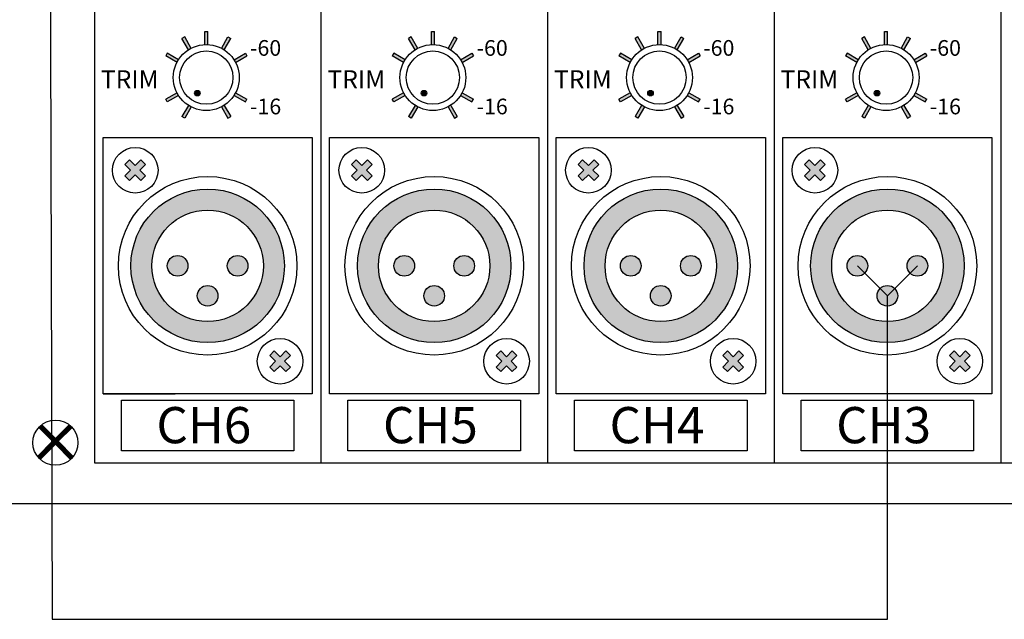
# Model space of a CAD drawing. Units: inches. Extents: x -321 to 563, y 94 to 569.
# Drawn here: x 105 to 136, y 334 to 353 of the extents above; entities that cross this region are included whole.
import ezdxf
from ezdxf.lldxf.tags import DXFTag

# ---------------------------------------------------------------- set-up
doc = ezdxf.new("R2010")
doc.units = ezdxf.units.IN
doc.header["$MEASUREMENT"] = 0
doc.layers.add('LINE', color=7, linetype='Continuous')
doc.layers.add('Линейный-микроф. сигнал', color=140, linetype='ЛМ', lineweight=25, true_color=0x00bfff)
doc.styles.add('INTER-M', font='romans.shx')
doc.styles.get("Standard").update_dxf_attribs({"font": 'arial.ttf'})
tags = doc.linetypes.add('ЛМ', pattern='A,15,-8.5,["Лин/Мик",Standard,S=2.5,R=0,X=-5.5,Y=-1.25],-9.5', length=33).pattern_tags.tags
tags[6] = DXFTag(74, 10)

# ---------------------------------------------------------------- blocks, each defined once
blk = doc.blocks.new('PAM-480A-REAR')
for points in [[(178400.35, 53273.25), (178400.7, 53273.45), (178401.53, 53272.01, 0.023791), (178401.18, 53271.81)], [(178403.64, 53274.13), (178403.24, 53274.13), (178403.24, 53272.47, -0.023791), (178403.64, 53272.47)], [(178406.53, 53273.25), (178406.18, 53273.45), (178405.36, 53272.01, -0.023791), (178405.7, 53271.81)], [(178429.08, 53273.25), (178429.42, 53273.45), (178430.25, 53272.01, 0.023791), (178429.9, 53271.81)], [(178432.36, 53274.13), (178431.97, 53274.13), (178431.97, 53272.47, -0.023791), (178432.36, 53272.47)], [(178435.25, 53273.25), (178434.91, 53273.45), (178434.08, 53272.01, -0.023791), (178434.42, 53271.81)], [(178457.8, 53273.25), (178458.14, 53273.45), (178458.97, 53272.01, 0.023791), (178458.63, 53271.81)], [(178461.09, 53274.13), (178460.69, 53274.13), (178460.69, 53272.47, -0.023791), (178461.09, 53272.47)], [(178463.97, 53273.25), (178463.63, 53273.45), (178462.8, 53272.01, -0.023791), (178463.15, 53271.81)], [(178486.52, 53273.25), (178486.87, 53273.45), (178487.69, 53272.01, 0.023791), (178487.35, 53271.81)], [(178489.81, 53274.13), (178489.41, 53274.13), (178489.41, 53272.47, -0.023791), (178489.81, 53272.47)], [(178492.7, 53273.25), (178492.35, 53273.45), (178491.53, 53272.01, -0.023791), (178491.87, 53271.81)], [(178398.29, 53271.04), (178398.49, 53271.38), (178399.92, 53270.56, 0.023791), (178399.73, 53270.21)], [(178408.59, 53271.04), (178408.39, 53271.38), (178406.96, 53270.56, -0.023791), (178407.16, 53270.21)], [(178427.02, 53271.04), (178427.21, 53271.38), (178428.65, 53270.56, 0.023791), (178428.45, 53270.21)], [(178437.31, 53271.04), (178437.11, 53271.38), (178435.68, 53270.56, -0.023791), (178435.88, 53270.21)], [(178455.74, 53271.04), (178455.94, 53271.38), (178457.37, 53270.56, 0.023791), (178457.17, 53270.21)], [(178466.04, 53271.04), (178465.84, 53271.38), (178464.4, 53270.56, -0.023791), (178464.6, 53270.21)], [(178484.46, 53271.04), (178484.66, 53271.38), (178486.09, 53270.56, 0.023791), (178485.89, 53270.21)], [(178494.76, 53271.04), (178494.56, 53271.38), (178493.13, 53270.56, -0.023791), (178493.33, 53270.21)], [(178398.29, 53265.55), (178398.49, 53265.21), (178399.92, 53266.04, -0.023791), (178399.73, 53266.38)], [(178401.95, 53266.33, 1), (178402.65, 53266.33, 1)], [(178408.59, 53265.55), (178408.39, 53265.21), (178406.96, 53266.04, 0.023791), (178407.16, 53266.38)], [(178427.02, 53265.55), (178427.21, 53265.21), (178428.65, 53266.04, -0.023791), (178428.45, 53266.38)], [(178430.68, 53266.33, 1), (178431.37, 53266.33, 1)], [(178437.31, 53265.55), (178437.11, 53265.21), (178435.68, 53266.04, 0.023791), (178435.88, 53266.38)], [(178455.74, 53265.55), (178455.94, 53265.21), (178457.37, 53266.04, -0.023791), (178457.17, 53266.38)], [(178459.4, 53266.33, 1), (178460.1, 53266.33, 1)], [(178466.04, 53265.55), (178465.84, 53265.21), (178464.4, 53266.04, 0.023791), (178464.6, 53266.38)], [(178484.46, 53265.55), (178484.66, 53265.21), (178486.09, 53266.04, -0.023791), (178485.89, 53266.38)], [(178488.12, 53266.33, 1), (178488.82, 53266.33, 1)], [(178494.76, 53265.55), (178494.56, 53265.21), (178493.13, 53266.04, 0.023791), (178493.33, 53266.38)], [(178400.35, 53263.35), (178400.7, 53263.15), (178401.53, 53264.58, -0.023791), (178401.18, 53264.78)], [(178406.53, 53263.35), (178406.18, 53263.15), (178405.36, 53264.58, 0.023791), (178405.7, 53264.78)], [(178429.08, 53263.35), (178429.42, 53263.15), (178430.25, 53264.58, -0.023791), (178429.9, 53264.78)], [(178435.25, 53263.35), (178434.91, 53263.15), (178434.08, 53264.58, 0.023791), (178434.42, 53264.78)], [(178457.8, 53263.35), (178458.14, 53263.15), (178458.97, 53264.58, -0.023791), (178458.63, 53264.78)], [(178463.97, 53263.35), (178463.63, 53263.15), (178462.8, 53264.58, 0.023791), (178463.15, 53264.78)], [(178486.52, 53263.35), (178486.87, 53263.15), (178487.69, 53264.58, -0.023791), (178487.35, 53264.78)], [(178492.7, 53263.35), (178492.35, 53263.15), (178491.53, 53264.58, 0.023791), (178491.87, 53264.78)], [(178395.74, 53257.27), (178395.15, 53257.86), (178394.43, 53257.14), (178393.7, 53257.86), (178393.12, 53257.27), (178393.84, 53256.55), (178393.12, 53255.83), (178393.7, 53255.24), (178394.43, 53255.96), (178395.15, 53255.24), (178395.74, 53255.83), (178395.01, 53256.55)], [(178424.46, 53257.27), (178423.87, 53257.86), (178423.15, 53257.14), (178422.43, 53257.86), (178421.84, 53257.27), (178422.56, 53256.55), (178421.84, 53255.83), (178422.43, 53255.24), (178423.15, 53255.96), (178423.87, 53255.24), (178424.46, 53255.83), (178423.74, 53256.55)], [(178453.18, 53257.27), (178452.6, 53257.86), (178451.87, 53257.14), (178451.15, 53257.86), (178450.56, 53257.27), (178451.29, 53256.55), (178450.56, 53255.83), (178451.15, 53255.24), (178451.87, 53255.96), (178452.6, 53255.24), (178453.18, 53255.83), (178452.46, 53256.55)], [(178481.91, 53257.27), (178481.32, 53257.86), (178480.6, 53257.14), (178479.87, 53257.86), (178479.29, 53257.27), (178480.01, 53256.55), (178479.29, 53255.83), (178479.87, 53255.24), (178480.6, 53255.96), (178481.32, 53255.24), (178481.91, 53255.83), (178481.18, 53256.55)], [(178398.49, 53244.44, 1), (178401.12, 53244.44, 1)], [(178406.1, 53244.44, 1), (178408.72, 53244.44, 1)], [(178427.21, 53244.44, 1), (178429.84, 53244.44, 1)], [(178434.82, 53244.44, 1), (178437.45, 53244.44, 1)], [(178455.94, 53244.44, 1), (178458.56, 53244.44, 1)], [(178463.54, 53244.44, 1), (178466.17, 53244.44, 1)], [(178484.66, 53244.44, 1), (178487.29, 53244.44, 1)], [(178492.27, 53244.44, 1), (178494.89, 53244.44, 1)], [(178404.92, 53240.64, 1), (178402.29, 53240.64, 1)], [(178433.64, 53240.64, 1), (178431.02, 53240.64, 1)], [(178462.37, 53240.64, 1), (178459.74, 53240.64, 1)], [(178491.09, 53240.64, 1), (178488.46, 53240.64, 1)], [(178414.1, 53233.06), (178413.51, 53233.65), (178412.79, 53232.92), (178412.06, 53233.65), (178411.48, 53233.06), (178412.2, 53232.34), (178411.48, 53231.61), (178412.06, 53231.03), (178412.79, 53231.75), (178413.51, 53231.03), (178414.1, 53231.61), (178413.37, 53232.34)], [(178442.82, 53233.06), (178442.23, 53233.65), (178441.51, 53232.92), (178440.79, 53233.65), (178440.2, 53233.06), (178440.92, 53232.34), (178440.2, 53231.61), (178440.79, 53231.03), (178441.51, 53231.75), (178442.23, 53231.03), (178442.82, 53231.61), (178442.1, 53232.34)], [(178471.54, 53233.06), (178470.96, 53233.65), (178470.23, 53232.92), (178469.51, 53233.65), (178468.92, 53233.06), (178469.65, 53232.34), (178468.92, 53231.61), (178469.51, 53231.03), (178470.23, 53231.75), (178470.96, 53231.03), (178471.54, 53231.61), (178470.82, 53232.34)], [(178500.27, 53233.06), (178499.68, 53233.65), (178498.96, 53232.92), (178498.23, 53233.65), (178497.65, 53233.06), (178498.37, 53232.34), (178497.65, 53231.61), (178498.23, 53231.03), (178498.96, 53231.75), (178499.68, 53231.03), (178500.27, 53231.61), (178499.54, 53232.34)]]:
    blk.add_hatch(color=256).paths.add_polyline_path(points)
h = blk.add_hatch(color=256)
h.paths.add_polyline_path([(178408.72, 53244.44, 1), (178406.1, 53244.44, 1)], flags=0)
h.paths.add_polyline_path([(178404.92, 53240.64, 1), (178402.29, 53240.64, 1)], flags=0)
h.paths.add_polyline_path([(178398.49, 53244.44, 1), (178401.12, 53244.44, 1)], flags=0)
h.paths.add_polyline_path([(178393.88, 53244.44, 1), (178413.33, 53244.44, 1)])
h.paths.add_polyline_path([(178410.67, 53244.44, -1), (178396.54, 53244.44, -1)], flags=16)
h.paths.add_polyline_path([(178408.72, 53244.44, -1), (178406.1, 53244.44, -1)], flags=0)
h.paths.add_polyline_path([(178404.92, 53240.64, -1), (178402.29, 53240.64, -1)], flags=0)
h.paths.add_polyline_path([(178401.12, 53244.44, -1), (178398.49, 53244.44, -1)], flags=0)
h = blk.add_hatch(color=256)
h.paths.add_polyline_path([(178437.45, 53244.44, 1), (178434.82, 53244.44, 1)], flags=0)
h.paths.add_polyline_path([(178433.64, 53240.64, 1), (178431.02, 53240.64, 1)], flags=0)
h.paths.add_polyline_path([(178427.21, 53244.44, 1), (178429.84, 53244.44, 1)], flags=0)
h.paths.add_polyline_path([(178422.6, 53244.44, 1), (178442.06, 53244.44, 1)])
h.paths.add_polyline_path([(178439.39, 53244.44, -1), (178425.27, 53244.44, -1)], flags=16)
h.paths.add_polyline_path([(178437.45, 53244.44, -1), (178434.82, 53244.44, -1)], flags=0)
h.paths.add_polyline_path([(178433.64, 53240.64, -1), (178431.02, 53240.64, -1)], flags=0)
h.paths.add_polyline_path([(178429.84, 53244.44, -1), (178427.21, 53244.44, -1)], flags=0)
h = blk.add_hatch(color=256)
h.paths.add_polyline_path([(178466.17, 53244.44, 1), (178463.54, 53244.44, 1)], flags=0)
h.paths.add_polyline_path([(178462.37, 53240.64, 1), (178459.74, 53240.64, 1)], flags=0)
h.paths.add_polyline_path([(178455.94, 53244.44, 1), (178458.56, 53244.44, 1)], flags=0)
h.paths.add_polyline_path([(178451.33, 53244.44, 1), (178470.78, 53244.44, 1)])
h.paths.add_polyline_path([(178468.12, 53244.44, -1), (178453.99, 53244.44, -1)], flags=16)
h.paths.add_polyline_path([(178466.17, 53244.44, -1), (178463.54, 53244.44, -1)], flags=0)
h.paths.add_polyline_path([(178462.37, 53240.64, -1), (178459.74, 53240.64, -1)], flags=0)
h.paths.add_polyline_path([(178458.56, 53244.44, -1), (178455.94, 53244.44, -1)], flags=0)
h = blk.add_hatch(color=256)
h.paths.add_polyline_path([(178494.89, 53244.44, 1), (178492.27, 53244.44, 1)], flags=0)
h.paths.add_polyline_path([(178491.09, 53240.64, 1), (178488.46, 53240.64, 1)], flags=0)
h.paths.add_polyline_path([(178484.66, 53244.44, 1), (178487.29, 53244.44, 1)], flags=0)
h.paths.add_polyline_path([(178480.05, 53244.44, 1), (178499.5, 53244.44, 1)])
h.paths.add_polyline_path([(178496.84, 53244.44, -1), (178482.71, 53244.44, -1)], flags=16)
h.paths.add_polyline_path([(178494.89, 53244.44, -1), (178492.27, 53244.44, -1)], flags=0)
h.paths.add_polyline_path([(178491.09, 53240.64, -1), (178488.46, 53240.64, -1)], flags=0)
h.paths.add_polyline_path([(178487.29, 53244.44, -1), (178484.66, 53244.44, -1)], flags=0)
for p, q in [((178389.25, 53343.03), (178389.25, 53219.45)), ((178417.97, 53343.03), (178417.97, 53219.45)), ((178446.69, 53343.03), (178446.69, 53219.45)), ((178475.41, 53343.03), (178475.41, 53219.45)), ((178504.14, 53343.03), (178504.14, 53219.45)), ((178400.7, 53273.45), (178400.35, 53273.25)), ((178401.18, 53271.81), (178400.35, 53273.25)), ((178401.53, 53272.01), (178400.7, 53273.45)), ((178403.24, 53272.48), (178403.24, 53274.13)), ((178403.24, 53274.13), (178403.64, 53274.13)), ((178403.64, 53272.48), (178403.64, 53274.13)), ((178405.36, 53272.01), (178406.18, 53273.45)), ((178405.7, 53271.81), (178406.53, 53273.25)), ((178406.18, 53273.45), (178406.53, 53273.25)), ((178429.42, 53273.45), (178429.08, 53273.25)), ((178429.9, 53271.81), (178429.08, 53273.25)), ((178430.25, 53272.01), (178429.42, 53273.45)), ((178431.97, 53272.48), (178431.97, 53274.13)), ((178431.97, 53274.13), (178432.36, 53274.13)), ((178432.36, 53272.48), (178432.36, 53274.13)), ((178434.08, 53272.01), (178434.91, 53273.45)), ((178434.42, 53271.81), (178435.25, 53273.25)), ((178434.91, 53273.45), (178435.25, 53273.25)), ((178458.14, 53273.45), (178457.8, 53273.25)), ((178458.63, 53271.81), (178457.8, 53273.25)), ((178458.97, 53272.01), (178458.14, 53273.45)), ((178460.69, 53272.48), (178460.69, 53274.13)), ((178460.69, 53274.13), (178461.09, 53274.13)), ((178461.09, 53272.48), (178461.09, 53274.13)), ((178462.8, 53272.01), (178463.63, 53273.45)), ((178463.15, 53271.81), (178463.97, 53273.25)), ((178463.63, 53273.45), (178463.97, 53273.25)), ((178486.87, 53273.45), (178486.52, 53273.25)), ((178487.35, 53271.81), (178486.52, 53273.25)), ((178487.69, 53272.01), (178486.87, 53273.45)), ((178489.41, 53272.48), (178489.41, 53274.13)), ((178489.41, 53274.13), (178489.81, 53274.13)), ((178489.81, 53272.48), (178489.81, 53274.13)), ((178491.53, 53272.01), (178492.35, 53273.45)), ((178491.87, 53271.81), (178492.7, 53273.25)), ((178492.35, 53273.45), (178492.7, 53273.25)), ((178398.49, 53271.38), (178398.29, 53271.04)), ((178399.73, 53270.21), (178398.29, 53271.04)), ((178399.92, 53270.56), (178398.49, 53271.38)), ((178406.96, 53270.56), (178408.39, 53271.38)), ((178407.16, 53270.21), (178408.59, 53271.04)), ((178408.39, 53271.38), (178408.59, 53271.04)), ((178427.21, 53271.38), (178427.02, 53271.04)), ((178428.45, 53270.21), (178427.02, 53271.04)), ((178428.65, 53270.56), (178427.21, 53271.38)), ((178435.68, 53270.56), (178437.11, 53271.38)), ((178435.88, 53270.21), (178437.31, 53271.04)), ((178437.11, 53271.38), (178437.31, 53271.04)), ((178455.94, 53271.38), (178455.74, 53271.04)), ((178457.17, 53270.21), (178455.74, 53271.04)), ((178457.37, 53270.56), (178455.94, 53271.38)), ((178464.4, 53270.56), (178465.84, 53271.38)), ((178464.6, 53270.21), (178466.04, 53271.04)), ((178465.84, 53271.38), (178466.04, 53271.04)), ((178484.66, 53271.38), (178484.46, 53271.04)), ((178485.89, 53270.21), (178484.46, 53271.04)), ((178486.09, 53270.56), (178484.66, 53271.38)), ((178493.13, 53270.56), (178494.56, 53271.38)), ((178493.33, 53270.21), (178494.76, 53271.04)), ((178494.56, 53271.38), (178494.76, 53271.04)), ((178399.73, 53266.38), (178398.29, 53265.55)), ((178398.49, 53265.21), (178398.29, 53265.55)), ((178399.92, 53266.04), (178398.49, 53265.21)), ((178406.96, 53266.04), (178408.39, 53265.21)), ((178407.16, 53266.38), (178408.59, 53265.55)), ((178408.39, 53265.21), (178408.59, 53265.55)), ((178428.45, 53266.38), (178427.02, 53265.55)), ((178427.21, 53265.21), (178427.02, 53265.55)), ((178428.65, 53266.04), (178427.21, 53265.21)), ((178435.68, 53266.04), (178437.11, 53265.21)), ((178435.88, 53266.38), (178437.31, 53265.55)), ((178437.11, 53265.21), (178437.31, 53265.55)), ((178457.17, 53266.38), (178455.74, 53265.55)), ((178455.94, 53265.21), (178455.74, 53265.55)), ((178457.37, 53266.04), (178455.94, 53265.21)), ((178464.4, 53266.04), (178465.84, 53265.21)), ((178464.6, 53266.38), (178466.04, 53265.55)), ((178465.84, 53265.21), (178466.04, 53265.55)), ((178485.89, 53266.38), (178484.46, 53265.55)), ((178484.66, 53265.21), (178484.46, 53265.55)), ((178486.09, 53266.04), (178484.66, 53265.21)), ((178493.13, 53266.04), (178494.56, 53265.21)), ((178493.33, 53266.38), (178494.76, 53265.55)), ((178494.56, 53265.21), (178494.76, 53265.55)), ((178401.18, 53264.78), (178400.35, 53263.35)), ((178401.53, 53264.58), (178400.7, 53263.15)), ((178405.36, 53264.58), (178406.18, 53263.15)), ((178405.7, 53264.78), (178406.53, 53263.35)), ((178429.9, 53264.78), (178429.08, 53263.35)), ((178430.25, 53264.58), (178429.42, 53263.15)), ((178434.08, 53264.58), (178434.91, 53263.15)), ((178434.42, 53264.78), (178435.25, 53263.35)), ((178458.63, 53264.78), (178457.8, 53263.35)), ((178458.97, 53264.58), (178458.14, 53263.15)), ((178462.8, 53264.58), (178463.63, 53263.15)), ((178463.15, 53264.78), (178463.97, 53263.35)), ((178487.35, 53264.78), (178486.52, 53263.35)), ((178487.69, 53264.58), (178486.87, 53263.15)), ((178491.53, 53264.58), (178492.35, 53263.15)), ((178491.87, 53264.78), (178492.7, 53263.35)), ((178400.7, 53263.15), (178400.35, 53263.35)), ((178406.18, 53263.15), (178406.53, 53263.35)), ((178429.42, 53263.15), (178429.08, 53263.35)), ((178434.91, 53263.15), (178435.25, 53263.35)), ((178458.14, 53263.15), (178457.8, 53263.35)), ((178463.63, 53263.15), (178463.97, 53263.35)), ((178486.87, 53263.15), (178486.52, 53263.35)), ((178492.35, 53263.15), (178492.7, 53263.35)), ((178393.12, 53257.27), (178393.7, 53257.86)), ((178393.12, 53257.27), (178393.84, 53256.55)), ((178393.7, 53257.86), (178394.43, 53257.14)), ((178394.43, 53257.14), (178395.15, 53257.86)), ((178395.01, 53256.55), (178395.74, 53257.27)), ((178395.15, 53257.86), (178395.74, 53257.27)), ((178421.84, 53257.27), (178422.43, 53257.86)), ((178421.84, 53257.27), (178422.56, 53256.55)), ((178422.43, 53257.86), (178423.15, 53257.14)), ((178423.15, 53257.14), (178423.87, 53257.86)), ((178423.74, 53256.55), (178424.46, 53257.27)), ((178423.87, 53257.86), (178424.46, 53257.27)), ((178450.56, 53257.27), (178451.15, 53257.86)), ((178450.56, 53257.27), (178451.29, 53256.55)), ((178451.15, 53257.86), (178451.87, 53257.14)), ((178451.87, 53257.14), (178452.6, 53257.86)), ((178452.46, 53256.55), (178453.18, 53257.27)), ((178452.6, 53257.86), (178453.18, 53257.27)), ((178479.29, 53257.27), (178479.87, 53257.86)), ((178479.29, 53257.27), (178480.01, 53256.55)), ((178479.87, 53257.86), (178480.6, 53257.14)), ((178480.6, 53257.14), (178481.32, 53257.86)), ((178481.18, 53256.55), (178481.91, 53257.27)), ((178481.32, 53257.86), (178481.91, 53257.27)), ((178393.12, 53255.83), (178393.84, 53256.55)), ((178393.12, 53255.83), (178393.7, 53255.24)), ((178393.7, 53255.24), (178394.43, 53255.96)), ((178394.43, 53255.96), (178395.15, 53255.24)), ((178395.01, 53256.55), (178395.74, 53255.83)), ((178395.15, 53255.24), (178395.74, 53255.83)), ((178421.84, 53255.83), (178422.56, 53256.55)), ((178421.84, 53255.83), (178422.43, 53255.24)), ((178422.43, 53255.24), (178423.15, 53255.96)), ((178423.15, 53255.96), (178423.87, 53255.24)), ((178423.74, 53256.55), (178424.46, 53255.83)), ((178423.87, 53255.24), (178424.46, 53255.83)), ((178450.56, 53255.83), (178451.29, 53256.55)), ((178450.56, 53255.83), (178451.15, 53255.24)), ((178451.15, 53255.24), (178451.87, 53255.96)), ((178451.87, 53255.96), (178452.6, 53255.24)), ((178452.46, 53256.55), (178453.18, 53255.83)), ((178452.6, 53255.24), (178453.18, 53255.83)), ((178479.29, 53255.83), (178480.01, 53256.55)), ((178479.29, 53255.83), (178479.87, 53255.24)), ((178479.87, 53255.24), (178480.6, 53255.96)), ((178480.6, 53255.96), (178481.32, 53255.24)), ((178481.18, 53256.55), (178481.91, 53255.83)), ((178481.32, 53255.24), (178481.91, 53255.83)), ((178412.06, 53233.65), (178411.48, 53233.06)), ((178412.2, 53232.34), (178411.48, 53233.06)), ((178412.79, 53232.92), (178412.06, 53233.65)), ((178413.51, 53233.65), (178412.79, 53232.92)), ((178414.1, 53233.06), (178413.37, 53232.34)), ((178414.1, 53233.06), (178413.51, 53233.65)), ((178440.79, 53233.65), (178440.2, 53233.06)), ((178440.92, 53232.34), (178440.2, 53233.06)), ((178441.51, 53232.92), (178440.79, 53233.65)), ((178442.23, 53233.65), (178441.51, 53232.92)), ((178442.82, 53233.06), (178442.1, 53232.34)), ((178442.82, 53233.06), (178442.23, 53233.65)), ((178469.51, 53233.65), (178468.92, 53233.06)), ((178469.65, 53232.34), (178468.92, 53233.06)), ((178470.23, 53232.92), (178469.51, 53233.65)), ((178470.96, 53233.65), (178470.23, 53232.92)), ((178471.54, 53233.06), (178470.82, 53232.34)), ((178471.54, 53233.06), (178470.96, 53233.65)), ((178498.23, 53233.65), (178497.65, 53233.06)), ((178498.37, 53232.34), (178497.65, 53233.06)), ((178498.96, 53232.92), (178498.23, 53233.65)), ((178499.68, 53233.65), (178498.96, 53232.92)), ((178500.27, 53233.06), (178499.54, 53232.34)), ((178500.27, 53233.06), (178499.68, 53233.65)), ((178412.2, 53232.34), (178411.48, 53231.61)), ((178414.1, 53231.61), (178413.37, 53232.34)), ((178440.92, 53232.34), (178440.2, 53231.61)), ((178442.82, 53231.61), (178442.1, 53232.34)), ((178469.65, 53232.34), (178468.92, 53231.61)), ((178471.54, 53231.61), (178470.82, 53232.34)), ((178498.37, 53232.34), (178497.65, 53231.61)), ((178500.27, 53231.61), (178499.54, 53232.34)), ((178412.06, 53231.03), (178411.48, 53231.61)), ((178412.79, 53231.75), (178412.06, 53231.03)), ((178413.51, 53231.03), (178412.79, 53231.75)), ((178414.1, 53231.61), (178413.51, 53231.03)), ((178440.79, 53231.03), (178440.2, 53231.61)), ((178441.51, 53231.75), (178440.79, 53231.03)), ((178442.23, 53231.03), (178441.51, 53231.75)), ((178442.82, 53231.61), (178442.23, 53231.03)), ((178469.51, 53231.03), (178468.92, 53231.61)), ((178470.23, 53231.75), (178469.51, 53231.03)), ((178470.96, 53231.03), (178470.23, 53231.75)), ((178471.54, 53231.61), (178470.96, 53231.03)), ((178498.23, 53231.03), (178497.65, 53231.61)), ((178498.96, 53231.75), (178498.23, 53231.03)), ((178499.68, 53231.03), (178498.96, 53231.75)), ((178500.27, 53231.61), (178499.68, 53231.03)), ((178390.35, 53228.2), (178399.49, 53228.2)), ((178383.95, 53222.2), (178382.2, 53223.96)), ((178382.22, 53223.98), (178386.27, 53219.94)), ((178382.25, 53224.01), (178386.3, 53219.96)), ((178382.3, 53224.06), (178386.35, 53220.02)), ((178382.33, 53224.09), (178386.38, 53220.04)), ((178382.38, 53224.14), (178386.43, 53220.1)), ((178382.41, 53224.17), (178386.46, 53220.13)), ((178382.47, 53224.22), (178386.5, 53220.18)), ((178382.5, 53224.24), (178386.53, 53220.22)), ((178382.56, 53224.29), (178386.58, 53220.27)), ((178384.31, 53222.56), (178382.57, 53224.3)), ((178384.31, 53222.56), (178386.05, 53224.3)), ((178384.66, 53222.2), (178386.42, 53223.96)), ((178384.86, 53223.11), (178385.22, 53222.75)), ((178384.89, 53223.14), (178385.25, 53222.78)), ((178384.94, 53223.19), (178385.3, 53222.84)), ((178384.97, 53223.22), (178385.33, 53222.86)), ((178385.02, 53223.27), (178385.38, 53222.92)), ((178385.05, 53223.3), (178385.41, 53222.94)), ((178385.1, 53223.35), (178385.46, 53223)), ((178385.13, 53223.38), (178385.49, 53223.02)), ((178385.18, 53223.43), (178385.54, 53223.08)), ((178385.21, 53223.46), (178385.57, 53223.1)), ((178385.26, 53223.51), (178385.62, 53223.16)), ((178385.29, 53223.54), (178385.65, 53223.18)), ((178385.34, 53223.59), (178385.7, 53223.24)), ((178385.37, 53223.62), (178385.73, 53223.27)), ((178385.42, 53223.67), (178385.78, 53223.32)), ((178385.45, 53223.7), (178385.81, 53223.35)), ((178385.5, 53223.75), (178385.86, 53223.4)), ((178385.53, 53223.78), (178385.89, 53223.43)), ((178385.58, 53223.83), (178385.94, 53223.48)), ((178385.61, 53223.86), (178385.97, 53223.51)), ((178385.67, 53223.91), (178386.02, 53223.56)), ((178385.69, 53223.94), (178386.05, 53223.59)), ((178385.75, 53223.99), (178386.1, 53223.64)), ((178385.77, 53224.02), (178386.13, 53223.67)), ((178385.83, 53224.08), (178386.18, 53223.72)), ((178385.85, 53224.1), (178386.21, 53223.75)), ((178385.91, 53224.16), (178386.26, 53223.8)), ((178385.93, 53224.18), (178386.29, 53223.83)), ((178385.99, 53224.24), (178386.34, 53223.88)), ((178386.01, 53224.26), (178386.37, 53223.91)), ((178382.03, 53220.28), (178383.95, 53222.2)), ((178382.37, 53219.91), (178384.31, 53221.84)), ((178383.58, 53221.83), (178383.93, 53221.47)), ((178383.6, 53221.85), (178383.96, 53221.5)), ((178383.66, 53221.91), (178384.01, 53221.55)), ((178383.69, 53221.93), (178384.04, 53221.58)), ((178383.74, 53221.99), (178384.09, 53221.63)), ((178383.77, 53222.01), (178384.12, 53221.66)), ((178383.82, 53222.07), (178384.17, 53221.71)), ((178383.85, 53222.1), (178384.2, 53221.74)), ((178383.9, 53222.15), (178384.25, 53221.79)), ((178383.93, 53222.18), (178384.28, 53221.82)), ((178386.24, 53219.91), (178384.31, 53221.84)), ((178384.33, 53222.58), (178384.68, 53222.22)), ((178384.38, 53222.63), (178384.74, 53222.27)), ((178384.41, 53222.66), (178384.76, 53222.3)), ((178384.46, 53222.71), (178384.82, 53222.35)), ((178384.49, 53222.74), (178384.84, 53222.38)), ((178384.54, 53222.79), (178384.9, 53222.43)), ((178384.57, 53222.82), (178384.93, 53222.46)), ((178384.62, 53222.87), (178384.98, 53222.51)), ((178384.65, 53222.9), (178385.01, 53222.54)), ((178386.58, 53220.28), (178384.66, 53222.2)), ((178384.7, 53222.95), (178385.06, 53222.59)), ((178384.73, 53222.98), (178385.09, 53222.62)), ((178384.78, 53223.03), (178385.14, 53222.67)), ((178384.81, 53223.06), (178385.17, 53222.7)), ((178382.37, 53220.62), (178382.73, 53220.26)), ((178382.4, 53220.65), (178382.76, 53220.29)), ((178382.45, 53220.7), (178382.81, 53220.34)), ((178382.48, 53220.73), (178382.84, 53220.37)), ((178382.53, 53220.78), (178382.89, 53220.43)), ((178382.56, 53220.81), (178382.92, 53220.45)), ((178382.61, 53220.86), (178382.97, 53220.51)), ((178382.64, 53220.89), (178383, 53220.53)), ((178382.69, 53220.94), (178383.05, 53220.59)), ((178382.72, 53220.97), (178383.08, 53220.61)), ((178382.77, 53221.02), (178383.13, 53220.67)), ((178382.8, 53221.05), (178383.16, 53220.69)), ((178382.85, 53221.1), (178383.21, 53220.75)), ((178382.88, 53221.13), (178383.24, 53220.77)), ((178382.93, 53221.18), (178383.29, 53220.83)), ((178382.96, 53221.21), (178383.32, 53220.86)), ((178383.01, 53221.26), (178383.37, 53220.91)), ((178383.04, 53221.29), (178383.4, 53220.94)), ((178383.09, 53221.34), (178383.45, 53220.99)), ((178383.12, 53221.37), (178383.48, 53221.02)), ((178383.17, 53221.42), (178383.53, 53221.07)), ((178383.2, 53221.45), (178383.56, 53221.1)), ((178383.26, 53221.5), (178383.61, 53221.15)), ((178383.28, 53221.53), (178383.64, 53221.18)), ((178383.34, 53221.58), (178383.69, 53221.23)), ((178383.36, 53221.61), (178383.72, 53221.26)), ((178383.42, 53221.67), (178383.77, 53221.31)), ((178383.44, 53221.69), (178383.8, 53221.34)), ((178383.5, 53221.75), (178383.85, 53221.39)), ((178383.52, 53221.77), (178383.88, 53221.42)), ((178382.05, 53220.3), (178382.41, 53219.94)), ((178382.08, 53220.33), (178382.43, 53219.97)), ((178382.13, 53220.38), (178382.49, 53220.02)), ((178382.16, 53220.41), (178382.52, 53220.05)), ((178382.21, 53220.46), (178382.57, 53220.1)), ((178382.24, 53220.49), (178382.6, 53220.13)), ((178382.29, 53220.54), (178382.65, 53220.18)), ((178382.32, 53220.57), (178382.68, 53220.21)), ((178389.25, 53219.45), (178561.58, 53219.45))]:
    blk.add_line(p, q)
blk.add_lwpolyline([(178159.31, 53347.22), (178575.17, 53347.22, -0.414214), (178577.16, 53345.23), (178577.16, 53216.26, -0.414214), (178575.17, 53214.27), (178159.31, 53214.27, -0.414214), (178157.32, 53216.26), (178157.32, 53345.23, -0.414214)], format="xyb", close=True)
for points in [[(178390.35, 53260.69), (178416.87, 53260.69), (178416.87, 53228.2), (178390.35, 53228.2)], [(178419.07, 53260.69), (178445.59, 53260.69), (178445.59, 53228.2), (178419.07, 53228.2)], [(178447.79, 53260.69), (178474.31, 53260.69), (178474.31, 53228.2), (178447.79, 53228.2)], [(178476.52, 53260.69), (178503.04, 53260.69), (178503.04, 53228.2), (178476.52, 53228.2)], [(178392.67, 53227.39), (178414.55, 53227.39), (178414.55, 53220.98), (178392.67, 53220.98)], [(178421.39, 53227.39), (178443.27, 53227.39), (178443.27, 53220.98), (178421.39, 53220.98)], [(178450.11, 53227.39), (178471.99, 53227.39), (178471.99, 53220.98), (178450.11, 53220.98)], [(178478.84, 53227.39), (178500.71, 53227.39), (178500.71, 53220.98), (178478.84, 53220.98)]]:
    blk.add_lwpolyline(points, close=True)
for centre, radius in [((178403.44, 53268.3), 4.18), ((178432.16, 53268.3), 4.18), ((178460.89, 53268.3), 4.18), ((178489.61, 53268.3), 4.18), ((178403.44, 53268.3), 3.38), ((178432.16, 53268.3), 3.38), ((178460.89, 53268.3), 3.38), ((178489.61, 53268.3), 3.38), ((178402.3, 53266.33), 0.348), ((178431.03, 53266.33), 0.348), ((178459.75, 53266.33), 0.348), ((178488.47, 53266.33), 0.348), ((178394.43, 53256.55), 2.89), ((178423.15, 53256.55), 2.89), ((178451.87, 53256.55), 2.89), ((178480.6, 53256.55), 2.89), ((178403.61, 53244.44), 11.32), ((178432.33, 53244.44), 11.32), ((178461.05, 53244.44), 11.32), ((178489.78, 53244.44), 11.32), ((178403.61, 53244.44), 9.73), ((178432.33, 53244.44), 9.73), ((178461.05, 53244.44), 9.73), ((178489.78, 53244.44), 9.73), ((178403.61, 53244.44), 7.06), ((178432.33, 53244.44), 7.06), ((178461.05, 53244.44), 7.06), ((178489.78, 53244.44), 7.06), ((178399.8, 53244.44), 1.31), ((178407.41, 53244.44), 1.31), ((178428.53, 53244.44), 1.31), ((178436.13, 53244.44), 1.31), ((178457.25, 53244.44), 1.31), ((178464.86, 53244.44), 1.31), ((178485.97, 53244.44), 1.31), ((178493.58, 53244.44), 1.31), ((178403.61, 53240.64), 1.31), ((178432.33, 53240.64), 1.31), ((178461.05, 53240.64), 1.31), ((178489.78, 53240.64), 1.31), ((178412.79, 53232.34), 2.89), ((178441.51, 53232.34), 2.89), ((178470.23, 53232.34), 2.89), ((178498.96, 53232.34), 2.89), ((178384.31, 53222.02), 2.86)]:
    blk.add_circle(centre, radius)
at = {"style": 'INTER-M'}
for s, insert, char_height, width, attachment_point in [('{\\T0.8;-60}', (178410.96, 53272.06), 1.988, 1.634, 5), ('{\\T0.8;-60}', (178439.68, 53272.06), 1.988, 1.634, 5), ('{\\T0.8;-60}', (178468.41, 53272.06), 1.988, 1.634, 5), ('{\\T0.8;-60}', (178497.13, 53272.06), 1.988, 1.634, 5), ('{\\T0.8;TRIM}', (178393.74, 53269.23), 2.2937, 6.2676, 2), ('{\\T0.8;TRIM}', (178422.46, 53269.23), 2.2937, 6.2676, 2), ('{\\T0.8;TRIM}', (178451.18, 53269.23), 2.2937, 6.2676, 2), ('{\\T0.8;TRIM}', (178479.9, 53269.23), 2.2937, 6.2676, 2), ('{\\T0.8;-16}', (178410.96, 53264.64), 1.988, 1.634, 5), ('{\\T0.8;-16}', (178439.68, 53264.64), 1.988, 1.634, 5), ('{\\T0.8;-16}', (178468.41, 53264.64), 1.988, 1.634, 5), ('{\\T0.8;-16}', (178497.13, 53264.64), 1.988, 1.634, 5), ('{\\T0.8;CH6}', (178403.13, 53226.54), 4.5873, 16.6027, 2), ('{\\T0.8;CH5}', (178431.85, 53226.54), 4.5873, 16.6027, 2), ('{\\T0.8;CH4}', (178460.57, 53226.54), 4.5873, 16.6027, 2), ('{\\T0.8;CH3}', (178489.3, 53226.54), 4.5873, 16.6027, 2)]:
    blk.add_mtext(s, dxfattribs=dict(at, insert=insert, char_height=char_height, width=width, attachment_point=attachment_point))

msp = doc.modelspace()

# ---------------------------------------------------------------- linework, layer by layer
at = {"layer": 'Линейный-микроф. сигнал', "linetype": 'ЛМ'}
msp.add_lwpolyline([(111.223, 388.257), (112.184, 387.296), (113.145, 388.257), (112.184, 387.296), (112.184, 377.717), (105.636, 377.717), (105.765, 333.724), (132.23, 333.724), (132.23, 343.976), (131.279, 344.927), (132.23, 343.976), (133.181, 344.927)], dxfattribs=at)

# ---------------------------------------------------------------- block references
at = {"layer": 'LINE', "color": 3, "xscale": 0.25, "yscale": 0.25, "zscale": 0.25}
msp.add_blockref('PAM-480A-REAR', (-44490.214, -12966.184), dxfattribs=at)

doc.saveas('drawing.dxf')
